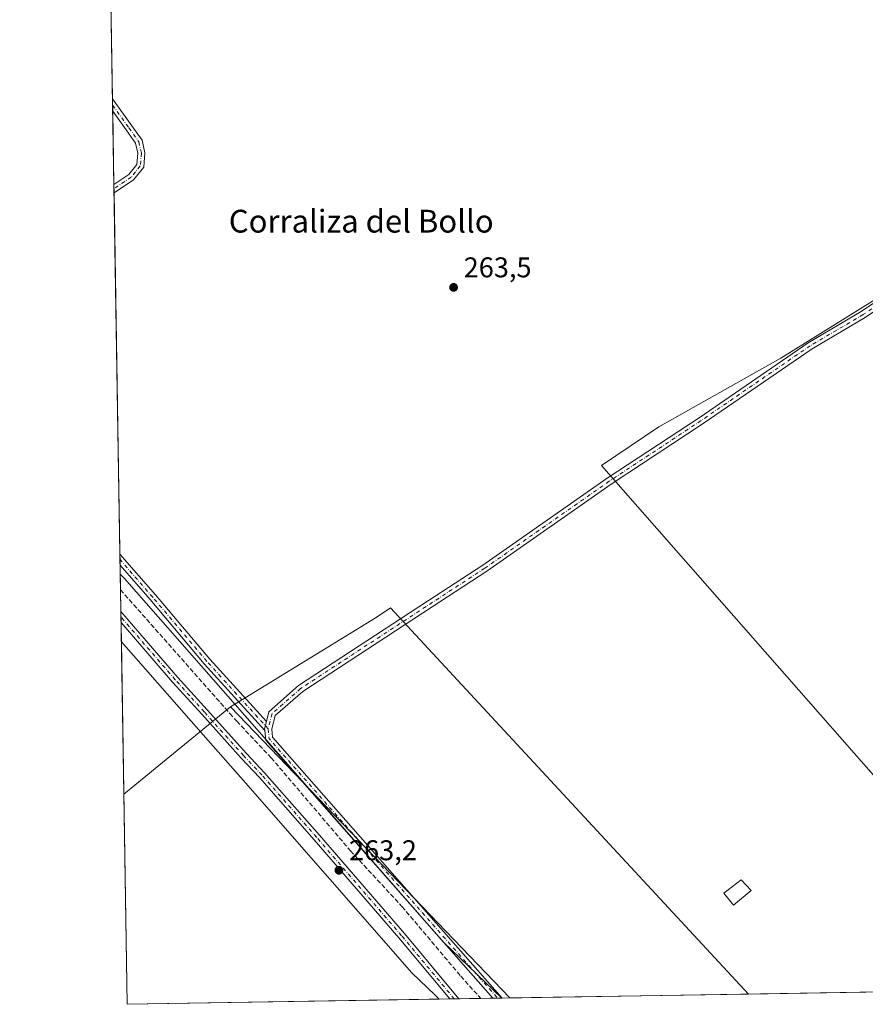
# Model space of a CAD drawing. Units: metres. Extents: x 615335 to 618819, y 4664606 to 4666977.
# Drawn here: x 615335 to 615632, y 4664606 to 4664952 of the extents above; entities that cross this region are included whole.
import ezdxf
from ezdxf.enums import TextEntityAlignment as Align

# ---------------------------------------------------------------- set-up
doc = ezdxf.new("R2010")
doc.units = ezdxf.units.M
doc.header["$MEASUREMENT"] = 0
doc.linetypes.add('DGN Style 3', pattern=[2.307223458686699, 1.648016756204785, -0.6592067024819142])
doc.linetypes.add('DGN Style 4', pattern=[2.6384748266838614, 1.318413404963828, -0.6592067024819142, 0.001648016756204785, -0.6592067024819142])
for name, color, linetype, lineweight in [('Camino Cxs', 7, 'Continuous', 0), ('Camino eje', 30, 'DGN Style 4', 13), ('Comarca CxS', 21, 'Continuous', 0), ('Comunidad Autónoma CxS', 142, 'Continuous', 0), ('Corriente artificial lineal', 4, 'DGN Style 3', 13), ('Cultivos herbáceos CxS', 92, 'Continuous', 0), ('Cultivos leñosos CxS', 92, 'Continuous', 0), ('Edificación ligera Cxs', 1, 'Continuous', 0), ('Espacio natural protegido', 121, 'Continuous', 13), ('Espacio natural protegido CxS', 121, 'Continuous', 0), ('Municipio CxS', 4, 'Continuous', 0), ('Núcleo urbano CxS', 7, 'Continuous', 0), ('Pista no pavimentada Cxs', 111, 'Continuous', 0), ('Pista no pavimentada eje', 91, 'DGN Style 4', 0), ('Provincia CxS', 1, 'Continuous', 0), ('Punto de cota en terreno', 7, 'Continuous', 0), ('Rótulo de punto de cota en terreno', 7, 'Continuous', 0), ('Texto cartográfico', 7, 'Continuous', 0)]:
    doc.layers.add(name, color=color, linetype=linetype, lineweight=lineweight)
doc.styles.add('Style-Arial', font='txt')

# ---------------------------------------------------------------- blocks, each defined once
blk = doc.blocks.new('*U5')
at = {"layer": 'Cultivos leñosos CxS', "color": 92, "linetype": 'Continuous', "lineweight": 0}
for points in [[(615672.2813999997, 4664876.860099999, 263.9245999999985), (615847.4956999999, 4664648.0089, 263.4459999999963), (615875.9096999997, 4664664.346899999, 263.1814000000013), (615911.5804000003, 4664615.403700001, 261.9351000000024), (615701.1326000001, 4664611.9123, 262.7145000000019), (615539.6294999998, 4664795.8015, 263.6983000000037), (615559.7515000004, 4664809.397299999, 263.6503999999986), (615602.6511000004, 4664833.528100001, 264.1873000000051)], [(615591.2899000002, 4664610.0899, 263.0654000000068), (615507.5122999996, 4664608.699999999, 262.6233999999968), (615409.3838999998, 4664711.018100001, 263.1716000000015), (615460.5455, 4664742.3665, 263.8234999999986), (615465.4956999999, 4664745.711300001, 263.8703999999998)]]:
    blk.add_polyline3d(points, close=True, dxfattribs=at)
blk.add_3dface([(615973.4850000005, 4664616.4308, 260.7743999999948), (615916.5703999996, 4664615.486500001, 261.5736000000034), (615959.8579000002, 4664639.449300001, 261.3243999999977)], dxfattribs=at)
blk = doc.blocks.new('*U9')
at = {"layer": 'Espacio natural protegido CxS', "color": 121, "linetype": 'Continuous', "lineweight": 0, "flags": 128}
blk.add_lwpolyline([(615504.6812999803, 4664608.653001183), (615482.7041098619, 4664608.288390572), (615481.2310000003, 4664609.697000001), (615473.0120000002, 4664617.555000001), (615414.5910000005, 4664684.232000001), (615399.7440000008, 4664701.136000001), (615371.0190999992, 4664733.843300001), (615370.6305999995, 4664757.619700001), (615372.1119999997, 4664756.015000001), (615426.2069999995, 4664694.421), (615484.1840000014, 4664628.251)], close=True, dxfattribs=at)
blk = doc.blocks.new('5PATER')
at = {"layer": 'Núcleo urbano CxS', "linetype": 'Continuous', "lineweight": 0}
h = blk.add_hatch(color=51, dxfattribs=at)
edge = h.paths.add_edge_path()
edge.add_ellipse((0, 0), major_axis=(-0.1095731443231308, -0.1110710700762829), ratio=0.9994222409660322, start_angle=0, end_angle=360)

msp = doc.modelspace()

# ---------------------------------------------------------------- linework, layer by layer
at = {"layer": 'Camino Cxs', "color": 7, "linetype": 'Continuous', "lineweight": 0, "extrusion": (-0.0004478153034969353, 0.02742118190390512, 0.9996238683847274), "elevation": 127906.0188791287, "flags": 128}
msp.add_lwpolyline([(-691458.5828205483, -4652492.186288957), (-691458.5828205482, -4652496.572823482)], dxfattribs=at)
at = {"layer": 'Camino Cxs', "color": 7, "linetype": 'Continuous', "lineweight": 0, "extrusion": (0.00395009131619505, 0.00265148217871308, 0.9999886831463893), "elevation": 15063.68469082381, "flags": 128}
msp.add_lwpolyline([(615369.492861827, 4664872.605898941), (615362.5991595796, 4664867.978582675)], dxfattribs=at)
at = {"layer": 'Camino Cxs', "color": 7, "linetype": 'Continuous', "lineweight": 0, "extrusion": (0.0007014159967750942, -0.04289439657934556, 0.9990793655949928), "elevation": -199402.2713587774, "flags": 128}
msp.add_lwpolyline([(691557.038772002, 4649933.214246071), (691557.038772002, 4649936.195588946)], dxfattribs=at)
at = {"layer": 'Camino Cxs', "color": 7, "linetype": 'Continuous', "lineweight": 0, "extrusion": (0.001446391069498714, -0.08859487588468784, 0.9960666925060043), "elevation": -412121.4620966621, "flags": 128}
msp.add_lwpolyline([(691434.856566024, 4635811.446490412), (691434.856566024, 4635815.345744876)], dxfattribs=at)
at = {"layer": 'Camino Cxs', "color": 7, "linetype": 'Continuous', "lineweight": 0, "extrusion": (0.01953508072045891, -0.06746086811010477, 0.9975306571204097), "elevation": -302400.1906025172, "flags": 128}
msp.add_lwpolyline([(1888620.202659543, 4298824.518900369), (1888618.922992146, 4298822.289159819), (1888618.806523807, 4298821.675482823)], dxfattribs=at)
msp.add_lwpolyline([(1888620.202659543, 4298824.518900369), (1888618.922992146, 4298822.289159819), (1888618.806523807, 4298821.675482823)], dxfattribs=at)
at = {"layer": 'Camino Cxs', "color": 7, "linetype": 'Continuous', "lineweight": 0, "extrusion": (-0.03428181394892372, -0.03419786464479278, 0.9988269436124098), "elevation": -180357.8973407607, "flags": 128}
msp.add_lwpolyline([(-2867725.931286794, 3725726.053200089), (-2867846.487820188, 3725733.59308629), (-2867849.128851837, 3725735.775956658)], dxfattribs=at)
at = {"layer": 'Camino Cxs', "color": 7, "linetype": 'Continuous', "lineweight": 0, "extrusion": (-0.02182121182640121, -0.0003634543061945341, 0.9997618229435423), "elevation": -14863.85060758174, "flags": 128}
msp.add_lwpolyline([(-4653711.32356359, 692943.1055842828), (-4653711.323563589, 692939.8202462805)], dxfattribs=at)
at = {"layer": 'Camino Cxs', "color": 7, "linetype": 'Continuous', "lineweight": 0}
for points in [[(615375.3367, 4664896.1491, 264.0099000000046), (615368.4430000001, 4664891.5218, 264.0494000000036), (615368.3943999996, 4664894.5001, 264.1772999999957), (615373.6244999999, 4664898.010700001, 264.085500000001), (615376.4435000002, 4664901.534700001, 264.0580000000046), (615376.7896999996, 4664905.4573, 263.9771999999939), (615375.9643000001, 4664908.995100001, 264.0173999999971), (615372.6678999999, 4664913.686100001, 263.8224999999948), (615367.9742000002, 4664920.2192, 264.0635000000038), (615367.9025999998, 4664924.603499999, 263.9431999999942), (615374.7059000004, 4664915.134099999, 263.8834999999963), (615378.2887000004, 4664910.035499999, 263.9793999999966), (615379.3151000004, 4664905.6359, 263.9437000000034), (615378.8674999997, 4664900.562700001, 263.9272000000055)], [(615421.9606999997, 4664705.792500001, 263.2440000000061), (615421.3501000004, 4664703.300100001, 263.087400000004), (615421.4085999997, 4664702.6797, 263.0442999999942), (615400.1558999997, 4664726.115499999, 263.8065999999963), (615381.0972999996, 4664748.668099999, 263.796199999997), (615370.5791999997, 4664760.766600001, 263.4085999999952), (615370.5158000002, 4664764.65, 263.7541000000056), (615382.9955000002, 4664750.295100001, 264.2581999999966), (615402.0371000003, 4664727.762499999, 264.3957999999984)]]:
    msp.add_polyline3d(points, close=True, dxfattribs=at)
for points in [[(615367.9025999998, 4664924.603499999, 263.9431999999942), (615374.7059000004, 4664915.134099999, 263.8834999999963), (615378.2887000004, 4664910.035499999, 263.9793999999966), (615379.3151000004, 4664905.6359, 263.9437000000034), (615378.8674999997, 4664900.562700001, 263.9272000000055), (615375.3367, 4664896.1491, 264.0099000000046)], [(615421.9606, 4664705.792500001, 263.2440000000061), (615422.8101000005, 4664709.2601, 263.8647000000055), (615433.2301000003, 4664718.420100001, 263.6591000000044), (615478.6001000004, 4664748.0601, 264.5250999999989), (615497.9501, 4664760.710100001, 264.6345000000001), (615541.6901000004, 4664791.280099999, 264.3766999999934), (615573.9501, 4664812.5701, 264.3784000000014), (615612.3101000005, 4664838.9101, 265.2969000000012), (615630.9200999998, 4664849.860099999, 264.9413000000059), (615645.3400999998, 4664859.540100001, 264.9703000000009), (615685.1300999997, 4664884.770099999, 264.743100000007), (615692.1501000002, 4664890.030099999, 264.6116000000038), (615701.6700999998, 4664898.7501, 264.4983000000066), (615739.9700999996, 4664923.690099999, 264.148199999996)], [(615368.3943999996, 4664894.5, 264.1772999999957), (615373.6244999999, 4664898.010700001, 264.085500000001), (615376.4435000002, 4664901.534700001, 264.0580000000046), (615376.7896999996, 4664905.4573, 263.9771999999939), (615375.9643000001, 4664908.995100001, 264.0173999999971), (615372.6678999999, 4664913.686100001, 263.8224999999948), (615367.9742000002, 4664920.2192, 264.0635000000038)], [(615741.7500999998, 4664921.860099999, 263.9989999999962), (615703.2100999998, 4664896.7601, 264.0020999999979), (615693.7500999998, 4664888.100099999, 264.3457000000053), (615686.5500999996, 4664882.710100001, 264.4419000000053), (615646.7001, 4664857.440099999, 264.7942000000039), (615632.2500999998, 4664847.7401, 264.8454999999958), (615613.6501000002, 4664836.800100001, 265.0776000000042), (615575.3501000004, 4664810.5001, 263.8745999999956), (615543.1001000004, 4664789.210100001, 263.8292999999976), (615499.3501000004, 4664758.640100001, 264.2304000000004), (615480.1501000002, 4664746.090100001, 264.2551999999997), (615434.7301000003, 4664716.4101, 263.3381999999983), (615425.0500999996, 4664707.9101, 263.3559999999998), (615423.8800999997, 4664703.120100001, 263.224000000002), (615424.1401000004, 4664700.3101, 263.209400000007), (615504.8201000001, 4664608.6601, 262.645199999999), (615504.8241999998, 4664608.655300001, 262.645199999999)], [(615646.7001, 4664857.440099999, 264.7942000000039), (615632.2500999998, 4664847.7401, 264.8454999999958), (615613.6501000002, 4664836.800100001, 265.0776000000042), (615575.3501000004, 4664810.5001, 263.8745999999956), (615543.1001000004, 4664789.210100001, 263.8292999999976), (615499.3501000004, 4664758.640100001, 264.2304000000004), (615480.1501000002, 4664746.090100001, 264.2551999999997), (615434.7301000003, 4664716.4101, 263.3381999999983), (615425.0500999996, 4664707.9101, 263.3559999999998), (615423.8800999997, 4664703.120100001, 263.224000000002), (615424.1401000004, 4664700.3101, 263.209400000007), (615504.8201000001, 4664608.6601, 262.645199999999), (615504.8243000006, 4664608.655400001, 262.645199999999), (615501.5401, 4664608.600099999, 262.5734999999986), (615421.7301000003, 4664699.270099999, 262.938599999994), (615421.4085999997, 4664702.6797, 263.0442999999942), (615421.3501000004, 4664703.300100001, 263.087400000004), (615421.9606999997, 4664705.792500001, 263.2440000000061), (615422.8101000005, 4664709.2601, 263.8647000000055), (615433.2301000003, 4664718.420100001, 263.6591000000044), (615478.6001000004, 4664748.0601, 264.5250999999989), (615497.9501, 4664760.710100001, 264.6345000000001), (615541.6901000004, 4664791.280099999, 264.3766999999934), (615573.9501, 4664812.5701, 264.3784000000014), (615612.3101000005, 4664838.9101, 265.2969000000012), (615630.9200999998, 4664849.860099999, 264.9413000000059), (615645.3400999998, 4664859.540100001, 264.9703000000009)], [(615370.5158000002, 4664764.649900001, 263.7541000000056), (615382.9955000002, 4664750.295100001, 264.2581999999966), (615402.0371000003, 4664727.762499999, 264.3957999999984), (615421.9606, 4664705.792500001, 263.2440000000061)], [(615421.4084999999, 4664702.6797, 263.0442999999942), (615400.1558999997, 4664726.115499999, 263.8065999999963), (615381.0972999996, 4664748.668099999, 263.796199999997), (615370.5791999997, 4664760.7665, 263.4085999999952)]]:
    msp.add_polyline3d(points, dxfattribs=at)
at = {"layer": 'Camino eje', "color": 30, "linetype": 'DGN Style 4', "lineweight": 13, "extrusion": (-0.02406945024386558, -0.02577548217004747, 0.9993779495685603), "elevation": -134784.9157989823, "flags": 128}
msp.add_lwpolyline([(-2733883.328752829, 3826998.311204109), (-2733880.760703408, 3826996.028573518), (-2733759.894102407, 3826984.158894437)], dxfattribs=at)
at = {"layer": 'Camino eje', "color": 30, "linetype": 'DGN Style 4', "lineweight": 13}
for points in [[(615741.9269000003, 4664923.469699999, 264.0825999999943), (615702.4401000004, 4664897.755100001, 264.1919999999955), (615692.9501, 4664889.065099999, 264.4793000000063), (615685.8400999998, 4664883.7401, 264.6186000000016), (615646.0201000003, 4664858.4901, 264.9042000000045), (615631.5850999998, 4664848.800100001, 264.914499999999), (615612.9801000003, 4664837.8551, 265.2918999999966), (615574.6501000002, 4664811.5351, 264.0924999999988), (615542.3951000003, 4664790.245100001, 264.0924999999988), (615498.6501000002, 4664759.675100001, 264.4199999999983), (615433.9801000003, 4664717.415100001, 263.3733000000066), (615423.9301000005, 4664708.585100001, 263.5705000000016), (615422.6151000002, 4664703.210100001, 263.1062999999995)], [(615367.9384000005, 4664922.411499999, 263.889599999995), (615373.6869000001, 4664914.4101, 263.8497999999963), (615377.1265000004, 4664909.5153, 263.9294999999984), (615378.0525000002, 4664905.546700001, 263.9008000000031), (615377.6555000005, 4664901.048699999, 263.9413000000059), (615374.4804999996, 4664897.0799, 264.0250999999989), (615368.4187000003, 4664893.011, 264.0629999999946)], [(615422.6151000002, 4664703.210100001, 263.1062999999995), (615401.0965, 4664726.939099999, 264.1159999999945), (615382.0462999997, 4664749.4815, 264.0534999999945), (615370.5475000005, 4664762.7082, 263.520399999994)]]:
    msp.add_polyline3d(points, dxfattribs=at)
at = {"layer": 'Comarca CxS', "color": 21, "linetype": 'Continuous', "lineweight": 0, "flags": 128}
msp.add_lwpolyline([(615482.7041098619, 4664608.288390572), (615373.1000008526, 4664606.469983363), (615371.0190999992, 4664733.843300001), (615370.6305999995, 4664757.619700001), (615356.3287000001, 4665633.040899999), (615355.0794999995, 4665709.503900001), (615353.850700001, 4665784.7179), (615351.0747, 4665954.633500001), (615348.5378815485, 4666109.91402395), (615348.4280999994, 4666116.631399999), (615335.3100008523, 4666919.589983338), (618269.0114935342, 4666968.278093687), (618778.2800008791, 4666976.729983338), (618794.8877664532, 4665989.940247747), (618817.2100008794, 4664663.60998336), (618474.3389988847, 4664657.921499506), (618395.5123000002, 4664656.613700001), (616666.2013011732, 4664627.923377074), (616562.796099999, 4664626.207800001), (616378.3771002061, 4664623.148184663), (615916.8835999662, 4664615.491702024), (615504.6812999803, 4664608.653001183)], close=True, dxfattribs=at)
at = {"layer": 'Comunidad Autónoma CxS', "color": 142, "linetype": 'Continuous', "lineweight": 0, "flags": 128}
msp.add_lwpolyline([(615482.7041098619, 4664608.288390572), (615373.1000008526, 4664606.469983363), (615371.0190999992, 4664733.843300001), (615370.6305999995, 4664757.619700001), (615356.3287000001, 4665633.040899999), (615355.0794999995, 4665709.503900001), (615353.850700001, 4665784.7179), (615351.0747, 4665954.633500001), (615348.5378815485, 4666109.91402395), (615348.4280999994, 4666116.631399999), (615335.3100008523, 4666919.589983338), (618269.0114935342, 4666968.278093687), (618778.2800008791, 4666976.729983338), (618794.8877664532, 4665989.940247747), (618817.2100008794, 4664663.60998336), (618474.3389988847, 4664657.921499506), (618395.5123000002, 4664656.613700001), (616666.2013011732, 4664627.923377074), (616562.796099999, 4664626.207800001), (616378.3771002061, 4664623.148184663), (615916.8835999662, 4664615.491702024), (615504.6812999803, 4664608.653001183)], close=True, dxfattribs=at)
at = {"layer": 'Corriente artificial lineal', "color": 4, "linetype": 'DGN Style 3', "lineweight": 13}
msp.add_polyline3d([(615370.7208000004, 4664752.099300001, 262.9155000000028), (615409.1401000004, 4664708.670100001, 263.3993999999948), (615411.5201000003, 4664705.970100001, 263.4716000000044), (615423.6201, 4664693.090100001, 262.3874000000069), (615451.4901000002, 4664660.4101, 262.2456999999995), (615469.5900999998, 4664640.840100001, 262.3055000000023), (615490.2100999998, 4664616.370100001, 262.2185999999929), (615497.2939999999, 4664608.530400001, 261.9824999999983)], dxfattribs=at)
at = {"layer": 'Cultivos herbáceos CxS', "color": 92, "linetype": 'Continuous', "lineweight": 0, "extrusion": (0.01674202144373269, 0.01371797118549687, 0.9997657335518814), "elevation": 74556.67838461774, "flags": 128}
msp.add_lwpolyline([(3218138.412192701, -3431659.091913576), (3218138.412192701, -3431610.612755919)], dxfattribs=at)
at = {"layer": 'Cultivos herbáceos CxS', "color": 92, "linetype": 'Continuous', "lineweight": 0, "extrusion": (0.002676543279895696, -0.002790821356494018, 0.9999925236881659), "elevation": -11108.03564787708, "flags": 128}
msp.add_lwpolyline([(615406.4751252647, 4664698.183521949), (615504.6045410582, 4664595.865123483)], dxfattribs=at)
at = {"layer": 'Cultivos herbáceos CxS', "color": 92, "linetype": 'Continuous', "lineweight": 0, "extrusion": (-3.557346965706197e-05, 0.002177398932924357, 0.9999976288313964), "elevation": 10399.19926709584, "flags": 128}
msp.add_lwpolyline([(615373.1090156257, 4664594.884384089), (615371.9028099064, 4664668.714259104)], dxfattribs=at)
at = {"layer": 'Cultivos herbáceos CxS', "color": 92, "linetype": 'Continuous', "lineweight": 0, "extrusion": (0.008699438348365136, 0.0001443266840493256, 0.9999621487547573), "elevation": 6290.999221725894, "flags": 128}
msp.add_lwpolyline([(615460.7887872589, 4664607.489823275), (615347.5137984796, 4664605.610623257)], dxfattribs=at)
at = {"layer": 'Cultivos herbáceos CxS', "color": 92, "linetype": 'Continuous', "lineweight": 0, "extrusion": (0.03626054110701461, 0.0006002651140371004, 0.9993421900632533), "elevation": 25381.09324373941, "flags": 128}
msp.add_lwpolyline([(4653781.82712954, -692146.8894990718), (4653781.827129539, -692145.2874258835)], dxfattribs=at)
at = {"layer": 'Cultivos herbáceos CxS', "color": 92, "linetype": 'Continuous', "lineweight": 0, "extrusion": (0.1253009989031111, 0.002079555781396823, 0.992116593511889), "elevation": 87082.83285772917, "flags": 128}
msp.add_lwpolyline([(4653752.562457744, -687315.5871913922), (4653752.562457744, -687313.959335969)], dxfattribs=at)
at = {"layer": 'Cultivos herbáceos CxS', "color": 92, "linetype": 'Continuous', "lineweight": 0, "extrusion": (0.1477034799117742, 0.002450961401317805, 0.9890286521684605), "elevation": 102602.9758592152, "flags": 128}
msp.add_lwpolyline([(4653754.422924245, -685165.768186408), (4653754.422924245, -685157.9739116076)], dxfattribs=at)
at = {"layer": 'Cultivos herbáceos CxS', "color": 92, "linetype": 'Continuous', "lineweight": 0, "extrusion": (-0.06262303955645701, -0.001038284999622705, 0.9980367111890074), "elevation": -43126.03630259159, "flags": 128}
msp.add_lwpolyline([(-4653764.032990384, 691401.5356760868), (-4653764.032990384, 691397.2806386462)], dxfattribs=at)
at = {"layer": 'Cultivos herbáceos CxS', "color": 92, "linetype": 'Continuous', "lineweight": 0, "extrusion": (-0.06923245340320383, -0.001149717800200703, 0.9975998925144055), "elevation": -47714.04565967048, "flags": 128}
msp.add_lwpolyline([(-4653745.532725904, 691226.2797773436), (-4653745.532725904, 691224.6377103713)], dxfattribs=at)
at = {"layer": 'Cultivos herbáceos CxS', "color": 92, "linetype": 'Continuous', "lineweight": 0, "extrusion": (-0.0612214650425893, -0.001015275176918742, 0.9981236904484104), "elevation": -42155.99721921902, "flags": 128}
msp.add_lwpolyline([(-4653761.451860979, 691482.0212207962), (-4653761.45186098, 691480.3716994328)], dxfattribs=at)
at = {"layer": 'Cultivos herbáceos CxS', "color": 92, "linetype": 'Continuous', "lineweight": 0, "extrusion": (-0.05928913116722496, -0.000983704162674012, 0.998240367472462), "elevation": -40819.33934718118, "flags": 128}
msp.add_lwpolyline([(-4653755.913260298, 691602.1769642024), (-4653755.913260298, 691599.4837551762)], dxfattribs=at)
at = {"layer": 'Cultivos herbáceos CxS', "color": 92, "linetype": 'Continuous', "lineweight": 0}
msp.add_3dface([(615507.5122999996, 4664608.699999999, 262.6233999999968), (615373.0999999996, 4664606.470000001, 264.3816999999981), (615371.8937999997, 4664680.299699999, 264.2209000000003), (615409.3838999998, 4664711.018100001, 263.1716000000015)], dxfattribs=at)
at = {"layer": 'Cultivos leñosos CxS', "color": 92, "linetype": 'Continuous', "lineweight": 0, "extrusion": (7.201849924902922e-05, -0.004408497296492435, 0.9999902799352215), "elevation": -20257.32959285707, "flags": 128}
msp.add_lwpolyline([(615367.8820153462, 4664880.62996146), (615364.9986593012, 4665057.128276577)], dxfattribs=at)
at = {"layer": 'Cultivos leñosos CxS', "color": 92, "linetype": 'Continuous', "lineweight": 0, "extrusion": (-0.0002896861579193361, 0.01773801717074189, 0.9998426270312647), "elevation": 82831.87026032212, "flags": 128}
msp.add_lwpolyline([(-691460.3170779158, -4653514.841999199), (-691460.3170779158, -4653517.034736588)], dxfattribs=at)
at = {"layer": 'Cultivos leñosos CxS', "color": 92, "linetype": 'Continuous', "lineweight": 0, "extrusion": (-4.61739282087459e-05, 0.00282744374938969, 0.9999960017069132), "elevation": 13425.09220413528, "flags": 128}
msp.add_lwpolyline([(615367.9857204718, 4664900.907175132), (615367.9499201858, 4664903.099383894)], dxfattribs=at)
at = {"layer": 'Cultivos leñosos CxS', "color": 92, "linetype": 'Continuous', "lineweight": 0, "extrusion": (-7.874932873063856e-06, 0.0004820013654896242, 0.9999998838063278), "elevation": 2507.359603424332, "flags": 128}
msp.add_lwpolyline([(615368.3964576971, 4664893.833335746), (615367.9762575999, 4664919.552538734)], dxfattribs=at)
at = {"layer": 'Cultivos leñosos CxS', "color": 92, "linetype": 'Continuous', "lineweight": 0, "extrusion": (0.0003724491570861999, -0.02282208969818778, 0.9997394728145094), "elevation": -105969.7958780465, "flags": 128}
msp.add_lwpolyline([(691405.905345245, 4653024.117792173), (691405.9053452449, 4653025.607378522)], dxfattribs=at)
at = {"layer": 'Cultivos leñosos CxS', "color": 92, "linetype": 'Continuous', "lineweight": 0, "extrusion": (0.0004738737992895663, -0.02892183916774712, 0.9995815637869565), "elevation": -134362.1026641706, "flags": 128}
msp.add_lwpolyline([(691708.1509152505, 4652244.400260754), (691708.1509152505, 4652245.890284112)], dxfattribs=at)
at = {"layer": 'Cultivos leñosos CxS', "color": 92, "linetype": 'Continuous', "lineweight": 0, "extrusion": (3.93277970260757e-05, -0.002407291132611695, 0.9999971016971635), "elevation": -10941.90867391539, "flags": 128}
msp.add_lwpolyline([(615370.5049675945, 4664751.825796285), (615368.4322555811, 4664878.6980639)], dxfattribs=at)
at = {"layer": 'Cultivos leñosos CxS', "color": 92, "linetype": 'Continuous', "lineweight": 0, "extrusion": (0.0001639049167034322, -0.01003956387928104, 0.9999495888755054), "elevation": -46468.01620648868, "flags": 128}
msp.add_lwpolyline([(615370.496071967, 4664531.271190513), (615370.464368771, 4664533.212988376)], dxfattribs=at)
at = {"layer": 'Cultivos leñosos CxS', "color": 92, "linetype": 'Continuous', "lineweight": 0, "extrusion": (0.0007247056200538674, -0.04438993489985574, 0.9990140181605816), "elevation": -206359.4920728499, "flags": 128}
msp.add_lwpolyline([(691434.855438313, 4649516.924200833), (691434.855438313, 4649518.868076207)], dxfattribs=at)
at = {"layer": 'Cultivos leñosos CxS', "color": 92, "linetype": 'Continuous', "lineweight": 0, "extrusion": (0.0005954740436571187, -0.03644839411298546, 0.9993353591148709), "elevation": -169393.5449075903, "flags": 128}
msp.add_lwpolyline([(691488.626755717, 4650993.726837026), (691488.626755717, 4651002.400958816)], dxfattribs=at)
at = {"layer": 'Cultivos leñosos CxS', "color": 92, "linetype": 'Continuous', "lineweight": 0, "extrusion": (-0.002189280326551122, 0.1339818394590714, 0.9909813690210404), "elevation": 623905.3922343231, "flags": 128}
msp.add_lwpolyline([(-691501.0552615984, -4612059.300442116), (-691501.0552615984, -4612066.965383229)], dxfattribs=at)
at = {"layer": 'Cultivos leñosos CxS', "color": 92, "linetype": 'Continuous', "lineweight": 0, "extrusion": (-0.002513347096511815, 0.1537567748916379, 0.9881055294154034), "elevation": 715950.2333216125, "flags": 128}
msp.add_lwpolyline([(-691529.5551753043, -4598663.5739224), (-691529.5551753043, -4598665.543003465)], dxfattribs=at)
at = {"layer": 'Cultivos leñosos CxS', "color": 92, "linetype": 'Continuous', "lineweight": 0, "extrusion": (-0.005581936162928871, -0.01111265256422165, 0.9999226724810575), "elevation": -55009.33302581418, "flags": 128}
msp.add_lwpolyline([(615583.1667455704, 4664286.798066551), (615457.3790993101, 4664422.427741335), (615452.4287146307, 4664419.082933771), (615401.2642726932, 4664387.732398987)], dxfattribs=at)
at = {"layer": 'Cultivos leñosos CxS', "color": 92, "linetype": 'Continuous', "lineweight": 0, "extrusion": (-0.0004564152440093917, 0.02795902187668277, 0.9996089659365928), "elevation": 130404.9166811723, "flags": 128}
msp.add_lwpolyline([(-691428.0426320685, -4652247.651758825), (-691428.0426320685, -4652249.600780502)], dxfattribs=at)
at = {"layer": 'Cultivos leñosos CxS', "color": 92, "linetype": 'Continuous', "lineweight": 0, "extrusion": (2.139343327786296e-05, -0.001309517824057926, 0.9999991423523271), "elevation": -5831.096405046375, "flags": 128}
msp.add_lwpolyline([(615371.8880065812, 4664676.663356946), (615370.9027048915, 4664736.974808658)], dxfattribs=at)
at = {"layer": 'Cultivos leñosos CxS', "color": 92, "linetype": 'Continuous', "lineweight": 0, "extrusion": (0.01674202144373269, 0.01371797118549687, 0.9997657335518814), "elevation": 74556.67838461774, "flags": 128}
msp.add_lwpolyline([(3218138.412192701, -3431659.091913576), (3218138.412192701, -3431610.612755919)], dxfattribs=at)
at = {"layer": 'Cultivos leñosos CxS', "color": 92, "linetype": 'Continuous', "lineweight": 0, "extrusion": (0.002676543279895696, -0.002790821356494018, 0.9999925236881659), "elevation": -11108.03564787708, "flags": 128}
msp.add_lwpolyline([(615406.4751252647, 4664698.183521949), (615504.6045410582, 4664595.865123483)], dxfattribs=at)
at = {"layer": 'Cultivos leñosos CxS', "color": 92, "linetype": 'Continuous', "lineweight": 0, "extrusion": (0.003193670032858815, 5.298321693268723e-05, 0.9999948988192391), "elevation": 2476.20556107859, "flags": 128}
msp.add_lwpolyline([(615697.1536380012, 4664611.787549963), (615587.3102775165, 4664609.96524996)], dxfattribs=at)
at = {"layer": 'Cultivos leñosos CxS', "color": 92, "linetype": 'Continuous', "lineweight": 0, "extrusion": (-0.005274354232213342, -8.750980139934701e-05, 0.9999860866679436), "elevation": -3391.983887359097, "flags": 128}
msp.add_lwpolyline([(615584.114731141, 4664609.810928875), (615500.3360651792, 4664608.420928868)], dxfattribs=at)
at = {"layer": 'Cultivos leñosos CxS', "color": 92, "linetype": 'Continuous', "lineweight": 0}
for points in [[(615672.2813999997, 4664876.860099999, 263.9245999999985), (615602.6511000004, 4664833.528100001, 264.1873000000051), (615559.7515000004, 4664809.397299999, 263.6503999999986), (615539.6294999998, 4664795.8015, 263.6983000000037), (615701.1326000001, 4664611.9123, 262.7145000000019), (615591.2899000002, 4664610.0899, 263.0654000000068), (615465.4956999999, 4664745.711300001, 263.8703999999998), (615460.5455, 4664742.3665, 263.8234999999986), (615409.3838999998, 4664711.018100001, 263.1716000000015), (615371.8937999997, 4664680.299699999, 264.2209000000003), (615365.0007999997, 4665102.2205, 264.4802000000054)], [(615911.5802999996, 4664615.4038, 261.9351000000024), (615875.9096999997, 4664664.346899999, 263.1814000000013), (615847.4956999999, 4664648.0089, 263.4459999999963), (615672.2813999997, 4664876.860099999, 263.9245999999985), (615602.6511000004, 4664833.528100001, 264.1873000000051), (615559.7515000004, 4664809.397299999, 263.6503999999986), (615539.6294999998, 4664795.8015, 263.6983000000037), (615701.1325000003, 4664611.9124, 262.7145000000019)]]:
    msp.add_polyline3d(points, dxfattribs=at)
at = {"layer": 'Edificación ligera Cxs', "color": 1, "linetype": 'Continuous', "lineweight": 0}
msp.add_polyline3d([(615592.2301000003, 4664646.440099999, 264.2063000000053), (615586.0100999996, 4664641.350099999, 264.6603000000032), (615582.6001000004, 4664645.550100001, 264.2051000000066), (615588.7500999998, 4664650.190099999, 264.3466999999946), (615592.2301000003, 4664646.440099999, 264.2063000000053)], dxfattribs=at)
msp.add_3dface([(615592.2301000003, 4664646.440099999, 264.6603000000032), (615586.0100999996, 4664641.350099999, 264.6603000000032), (615582.6001000004, 4664645.550100001, 264.6603000000032), (615588.7500999998, 4664650.190099999, 264.6603000000032)], dxfattribs=at)
at = {"layer": 'Espacio natural protegido', "color": 121, "linetype": 'Continuous', "lineweight": 13, "flags": 128}
for points in [[(615370.6306319996, 4664757.619665341), (615372.1120000003, 4664756.015000002), (615426.2070000023, 4664694.420999999), (615484.184000002, 4664628.251000001), (615504.6812982116, 4664608.653001714)], [(615482.7041145378, 4664608.2883861), (615481.2310000008, 4664609.697000002), (615473.0120000008, 4664617.555000001), (615414.5910000011, 4664684.232), (615399.7440000013, 4664701.136000002), (615371.0190716943, 4664733.843332232)]]:
    msp.add_lwpolyline(points, dxfattribs=at)
at = {"layer": 'Municipio CxS', "color": 4, "linetype": 'Continuous', "lineweight": 0, "flags": 128}
msp.add_lwpolyline([(618395.5123000002, 4664656.613700001), (616666.2013011732, 4664627.923377074), (616562.796099999, 4664626.207800001), (616378.3771002061, 4664623.148184663), (615916.8835999662, 4664615.491702024), (615504.6812999803, 4664608.653001183), (615482.7041098619, 4664608.288390572), (615373.1000008526, 4664606.469983363), (615371.0190999992, 4664733.843300001), (615370.6305999995, 4664757.619700001), (615356.3287000001, 4665633.040899999), (615355.0794999995, 4665709.503900001), (615353.850700001, 4665784.7179), (615351.0747, 4665954.633500001), (615348.5378815485, 4666109.91402395), (615348.4280999994, 4666116.631399999), (615335.3100008523, 4666919.589983338), (618269.0114935342, 4666968.278093687)], dxfattribs=at)
at = {"layer": 'Pista no pavimentada Cxs', "color": 111, "linetype": 'Continuous', "lineweight": 0, "extrusion": (-0.0021182321308151, 0.1296717764108741, 0.9915547102883876), "elevation": 603844.0858350797, "flags": 128}
msp.add_lwpolyline([(-691478.7650377313, -4614728.142740373), (-691478.7650377314, -4614732.069825172)], dxfattribs=at)
at = {"layer": 'Pista no pavimentada Cxs', "color": 111, "linetype": 'Continuous', "lineweight": 0, "extrusion": (0.04025977395827818, 0.0006673236667555911, 0.9991890237987767), "elevation": 28155.51254875619, "flags": 128}
msp.add_lwpolyline([(4653767.132154807, -692140.0116396424), (4653767.132154807, -692136.7929876872)], dxfattribs=at)
at = {"layer": 'Pista no pavimentada Cxs', "color": 111, "linetype": 'Continuous', "lineweight": 0}
msp.add_polyline3d([(615489.5864000004, 4664608.402600001, 263.4510000000009), (615486.3706999999, 4664608.349400001, 263.5806000000011), (615468.5100999996, 4664629.770099999, 263.462400000004), (615438.7001, 4664664.270099999, 263.2600999999996), (615419.5000999998, 4664686.130100001, 263.4489999999932), (615413.0500999996, 4664692.960100001, 263.7375000000029), (615399.2500999998, 4664708.380100001, 264.5507000000071), (615389.0000999998, 4664719.6801, 264.6300000000047), (615370.9084999999, 4664740.611099999, 264.617499999993), (615370.8448999999, 4664744.504600001, 264.1082000000025), (615390.8701, 4664721.340100001, 264.138300000006), (615401.1001000004, 4664709.880100001, 264.2626000000019), (615414.9200999998, 4664694.620100001, 263.524900000004), (615421.3501000004, 4664687.8101, 263.3236999999936), (615440.5900999998, 4664665.9101, 263.0540000000037), (615470.4200999998, 4664631.380100001, 263.2887000000046), (615489.5800999999, 4664608.4101, 263.450800000006)], close=True, dxfattribs=at)
for points in [[(615370.8448999999, 4664744.5045, 264.1082000000025), (615390.8701, 4664721.340100001, 264.138300000006), (615401.1001000004, 4664709.880100001, 264.2626000000019), (615414.9200999998, 4664694.620100001, 263.524900000004), (615421.3501000004, 4664687.8101, 263.3236999999936), (615440.5900999998, 4664665.9101, 263.0540000000037), (615470.4200999998, 4664631.380100001, 263.2887000000046), (615489.5800999999, 4664608.4101, 263.450800000006), (615489.5862999996, 4664608.4025, 263.4510000000009)], [(615486.3706999999, 4664608.349199999, 263.5806000000011), (615468.5100999996, 4664629.770099999, 263.462400000004), (615438.7001, 4664664.270099999, 263.2600999999996), (615419.5000999998, 4664686.130100001, 263.4489999999932), (615413.0500999996, 4664692.960100001, 263.7375000000029), (615399.2500999998, 4664708.380100001, 264.5507000000071), (615389.0000999998, 4664719.6801, 264.6300000000047), (615370.9084999999, 4664740.611099999, 264.617499999993)]]:
    msp.add_polyline3d(points, dxfattribs=at)
at = {"layer": 'Pista no pavimentada eje', "color": 91, "linetype": 'DGN Style 4', "lineweight": 0}
msp.add_polyline3d([(615487.9715, 4664608.375800001, 263.5706999999966), (615469.4650999998, 4664630.575099999, 263.3926999999967), (615439.6451000003, 4664665.090100001, 263.1733999999997), (615420.4250999996, 4664686.970100001, 263.4092999999993), (615413.9851000002, 4664693.790100001, 263.6511000000028), (615400.1750999996, 4664709.130100001, 264.4266999999964), (615395.0601000005, 4664714.860099999, 264.3647000000055), (615389.9351000005, 4664720.5101, 264.3910000000033), (615370.8766999999, 4664742.5591, 264.4257999999973)], dxfattribs=at)
at = {"layer": 'Provincia CxS', "color": 1, "linetype": 'Continuous', "lineweight": 0, "flags": 128}
msp.add_lwpolyline([(615482.7041098619, 4664608.288390572), (615373.1000008526, 4664606.469983363), (615371.0190999992, 4664733.843300001), (615370.6305999995, 4664757.619700001), (615356.3287000001, 4665633.040899999), (615355.0794999995, 4665709.503900001), (615353.850700001, 4665784.7179), (615351.0747, 4665954.633500001), (615348.5378815485, 4666109.91402395), (615348.4280999994, 4666116.631399999), (615335.3100008523, 4666919.589983338), (618269.0114935342, 4666968.278093687), (618778.2800008791, 4666976.729983338), (618794.8877664532, 4665989.940247747), (618817.2100008794, 4664663.60998336), (618474.3389988847, 4664657.921499506), (618395.5123000002, 4664656.613700001), (616666.2013011732, 4664627.923377074), (616562.796099999, 4664626.207800001), (616378.3771002061, 4664623.148184663), (615916.8835999662, 4664615.491702024), (615504.6812999803, 4664608.653001183)], close=True, dxfattribs=at)

# ---------------------------------------------------------------- block references
at = {"layer": 'Cultivos leñosos CxS', "color": 92, "linetype": 'Continuous', "lineweight": 0}
msp.add_blockref('*U5', (0, 0), dxfattribs=at)
at = {"layer": 'Espacio natural protegido CxS', "color": 121, "linetype": 'Continuous', "lineweight": 0}
msp.add_blockref('*U9', (0, 0), dxfattribs=at)
at = {"layer": 'Punto de cota en terreno', "color": 7, "linetype": 'Continuous', "lineweight": 0, "xscale": 10, "yscale": 10, "zscale": 10}
for p in [(615487.7199999997, 4664858.359999999, 263.5), (615447.4400000004, 4664653.560000001, 263.1999999999971)]:
    msp.add_blockref('5PATER', p, dxfattribs=at)

# ---------------------------------------------------------------- texts
at = {"layer": 'Rótulo de punto de cota en terreno', "color": 7, "linetype": 'Continuous', "lineweight": 0, "style": 'Style-Arial'}
for s, p in [('263,5', (615491.2478, 4664861.887800001)), ('263,2', (615450.9677999998, 4664657.0878))]:
    msp.add_text(s, height=7.000000000000002, dxfattribs=at).set_placement(p)
at = {"layer": 'Texto cartográfico', "color": 7, "linetype": 'Continuous', "lineweight": 0, "style": 'Style-Arial'}
msp.add_text('Corraliza del Bollo', height=8, dxfattribs=at).set_placement((615455.2741158541, 4664881.610149999), align=Align.MIDDLE_CENTER)

doc.saveas('drawing.dxf')
